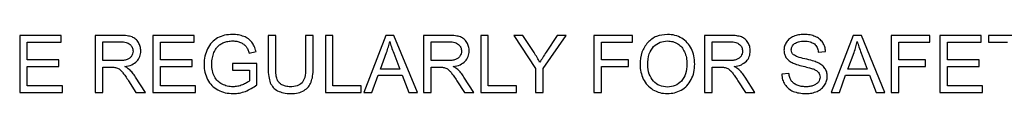
# Model space of a CAD drawing. Units: inches. Extents: x 0 to 8.5, y 0 to 11.
# Drawn here: x 3.7 to 5.3, y 4.7 to 4.8 of the extents above; entities that cross this region are included whole.
import ezdxf

# ---------------------------------------------------------------- set-up
doc = ezdxf.new("R2010")
doc.units = ezdxf.units.IN
doc.header["$LTSCALE"] = 0.75
doc.header["$MEASUREMENT"] = 0
doc.layers.add('Visible', color=7, linetype='Continuous', lineweight=25)

msp = doc.modelspace()

# ---------------------------------------------------------------- linework, layer by layer
at = {"layer": 'Visible', "extrusion": (-1.22465e-16, -1, 0)}
for p, q in [((3.7153, 4.7536), (3.7153, 4.6636)), ((3.7804, 4.7536), (3.7153, 4.7536)), ((3.7804, 4.743), (3.7804, 4.7536)), ((3.834, 4.7536), (3.834, 4.6636)), ((3.8739, 4.7536), (3.834, 4.7536)), ((3.846, 4.7437), (3.8744, 4.7437)), ((3.846, 4.7139), (3.846, 4.7437)), ((3.9249, 4.7536), (3.9249, 4.6636)), ((3.99, 4.7536), (3.9249, 4.7536)), ((3.99, 4.743), (3.99, 4.7536)), ((4.1065, 4.7536), (4.1065, 4.7016)), ((4.1184, 4.7536), (4.1065, 4.7536)), ((4.1184, 4.7017), (4.1184, 4.7536)), ((4.1773, 4.7536), (4.1654, 4.7536)), ((4.1654, 4.7536), (4.1654, 4.7017)), ((4.1773, 4.7016), (4.1773, 4.7536)), ((4.1966, 4.7536), (4.1966, 4.6636)), ((4.2085, 4.7536), (4.1966, 4.7536)), ((4.2085, 4.6742), (4.2085, 4.7536)), ((4.2917, 4.7536), (4.2572, 4.6636)), ((4.3045, 4.7536), (4.2917, 4.7536)), ((4.3414, 4.6636), (4.3045, 4.7536)), ((4.3511, 4.7536), (4.3511, 4.6636)), ((4.391, 4.7536), (4.3511, 4.7536)), ((4.363, 4.7437), (4.3915, 4.7437)), ((4.363, 4.7139), (4.363, 4.7437)), ((4.4412, 4.7536), (4.4412, 4.6636)), ((4.4531, 4.7536), (4.4412, 4.7536)), ((4.4531, 4.6742), (4.4531, 4.7536)), ((4.493, 4.7536), (4.5276, 4.7017)), ((4.5074, 4.7536), (4.493, 4.7536)), ((4.5252, 4.7265), (4.5074, 4.7536)), ((4.5396, 4.7017), (4.5755, 4.7536)), ((4.5616, 4.7536), (4.5442, 4.7272)), ((4.5755, 4.7536), (4.5616, 4.7536)), ((4.6194, 4.7536), (4.6194, 4.6636)), ((4.6801, 4.7536), (4.6194, 4.7536)), ((4.6801, 4.743), (4.6801, 4.7536)), ((4.7936, 4.7536), (4.7936, 4.6636)), ((4.8335, 4.7536), (4.7936, 4.7536)), ((4.8055, 4.7437), (4.834, 4.7437)), ((4.8055, 4.7139), (4.8055, 4.7437)), ((5.0277, 4.7536), (4.9931, 4.6636)), ((5.0405, 4.7536), (5.0277, 4.7536)), ((5.0773, 4.6636), (5.0405, 4.7536)), ((5.0875, 4.7536), (5.0875, 4.6636)), ((5.1482, 4.7536), (5.0875, 4.7536)), ((5.1482, 4.743), (5.1482, 4.7536)), ((5.1639, 4.7536), (5.1639, 4.6636)), ((5.229, 4.7536), (5.1639, 4.7536)), ((5.229, 4.743), (5.229, 4.7536)), ((5.2408, 4.7536), (5.2408, 4.743)), ((5.3121, 4.7536), (5.2408, 4.7536)), ((3.7272, 4.743), (3.7804, 4.743)), ((3.7272, 4.7154), (3.7272, 4.743)), ((3.9368, 4.743), (3.99, 4.743)), ((3.9368, 4.7154), (3.9368, 4.743)), ((4.0767, 4.7255), (4.0874, 4.7284)), ((4.6313, 4.743), (4.6801, 4.743)), ((4.6313, 4.7151), (4.6313, 4.743)), ((4.9726, 4.7274), (4.984, 4.7283)), ((5.0994, 4.743), (5.1482, 4.743)), ((5.0994, 4.7151), (5.0994, 4.743)), ((5.1758, 4.743), (5.229, 4.743)), ((5.1758, 4.7154), (5.1758, 4.743)), ((5.2408, 4.743), (5.2704, 4.743)), ((3.777, 4.7154), (3.7272, 4.7154)), ((3.777, 4.7049), (3.777, 4.7154)), ((3.8716, 4.7139), (3.846, 4.7139)), ((3.9866, 4.7154), (3.9368, 4.7154)), ((3.9866, 4.7049), (3.9866, 4.7154)), ((4.2831, 4.7006), (4.293, 4.727)), ((4.3042, 4.7255), (4.3136, 4.7006)), ((4.3886, 4.7139), (4.363, 4.7139)), ((4.6736, 4.7151), (4.6313, 4.7151)), ((4.6736, 4.7045), (4.6736, 4.7151)), ((4.8311, 4.7139), (4.8055, 4.7139)), ((5.0191, 4.7006), (5.029, 4.727)), ((5.0402, 4.7255), (5.0496, 4.7006)), ((5.1416, 4.7151), (5.0994, 4.7151)), ((5.1416, 4.7045), (5.1416, 4.7151)), ((5.2256, 4.7154), (5.1758, 4.7154)), ((5.2256, 4.7049), (5.2256, 4.7154)), ((3.7272, 4.7049), (3.777, 4.7049)), ((3.7272, 4.6742), (3.7272, 4.7049)), ((3.846, 4.7036), (3.8598, 4.7036)), ((3.846, 4.6636), (3.846, 4.7036)), ((3.9368, 4.7049), (3.9866, 4.7049)), ((3.9368, 4.6742), (3.9368, 4.7049)), ((4.0506, 4.7095), (4.0506, 4.6989)), ((4.0888, 4.7095), (4.0506, 4.7095)), ((4.0506, 4.6989), (4.0771, 4.6989)), ((4.0771, 4.6989), (4.0771, 4.6822)), ((4.0888, 4.6761), (4.0888, 4.7095)), ((4.3136, 4.7006), (4.2831, 4.7006)), ((4.363, 4.7036), (4.3768, 4.7036)), ((4.363, 4.6636), (4.363, 4.7036)), ((4.5276, 4.7017), (4.5276, 4.6636)), ((4.5396, 4.6636), (4.5396, 4.7017)), ((4.6313, 4.7045), (4.6736, 4.7045)), ((4.6313, 4.6636), (4.6313, 4.7045)), ((4.8055, 4.7036), (4.8193, 4.7036)), ((4.8055, 4.6636), (4.8055, 4.7036)), ((5.0496, 4.7006), (5.0191, 4.7006)), ((5.0994, 4.7045), (5.1416, 4.7045)), ((5.0994, 4.6636), (5.0994, 4.7045)), ((5.1758, 4.7049), (5.2256, 4.7049)), ((5.1758, 4.6742), (5.1758, 4.7049)), ((3.8865, 4.6823), (3.8984, 4.6636)), ((3.9134, 4.6636), (3.8977, 4.6881)), ((4.2698, 4.6636), (4.2797, 4.6909)), ((4.2797, 4.6909), (4.3173, 4.6909)), ((4.3173, 4.6909), (4.3278, 4.6636)), ((4.4035, 4.6823), (4.4154, 4.6636)), ((4.4304, 4.6636), (4.4147, 4.6881)), ((4.846, 4.6823), (4.8579, 4.6636)), ((4.8729, 4.6636), (4.8573, 4.6881)), ((4.9263, 4.6935), (4.9151, 4.6925)), ((5.0058, 4.6636), (5.0156, 4.6909)), ((5.0156, 4.6909), (5.0533, 4.6909)), ((5.0533, 4.6909), (5.0638, 4.6636)), ((3.7825, 4.6742), (3.7272, 4.6742)), ((3.7825, 4.6636), (3.7825, 4.6742)), ((3.9921, 4.6742), (3.9368, 4.6742)), ((3.9921, 4.6636), (3.9921, 4.6742)), ((4.2529, 4.6742), (4.2085, 4.6742)), ((4.2529, 4.6636), (4.2529, 4.6742)), ((4.4974, 4.6742), (4.4531, 4.6742)), ((4.4974, 4.6636), (4.4974, 4.6742)), ((5.2311, 4.6742), (5.1758, 4.6742)), ((5.2311, 4.6636), (5.2311, 4.6742)), ((3.7153, 4.6636), (3.7825, 4.6636)), ((3.834, 4.6636), (3.846, 4.6636)), ((3.8984, 4.6636), (3.9134, 4.6636)), ((3.9249, 4.6636), (3.9921, 4.6636)), ((4.1966, 4.6636), (4.2529, 4.6636)), ((4.2572, 4.6636), (4.2698, 4.6636)), ((4.3278, 4.6636), (4.3414, 4.6636)), ((4.3511, 4.6636), (4.363, 4.6636)), ((4.4154, 4.6636), (4.4304, 4.6636)), ((4.4412, 4.6636), (4.4974, 4.6636)), ((4.5276, 4.6636), (4.5396, 4.6636)), ((4.6194, 4.6636), (4.6313, 4.6636)), ((4.7936, 4.6636), (4.8055, 4.6636)), ((4.8579, 4.6636), (4.8729, 4.6636)), ((4.9931, 4.6636), (5.0058, 4.6636)), ((5.0638, 4.6636), (5.0773, 4.6636)), ((5.0875, 4.6636), (5.0994, 4.6636)), ((5.1639, 4.6636), (5.2311, 4.6636))]:
    msp.add_line(p, q, dxfattribs=at)
at = {"layer": 'Visible'}
for points, knots in [([(3.8922, 4.7512), (3.8897, 4.7519), (3.8837, 4.7535), (3.8775, 4.7536), (3.8739, 4.7536)], [-0.07841723, -0.07841723, -0.07841723, -0.07841723, -0.04490468, 0, 0, 0, 0]), ([(3.8744, 4.7437), (3.8774, 4.7436), (3.8827, 4.7435), (3.8871, 4.7407), (3.8891, 4.7396)], [-0.06541248, -0.06541248, -0.06541248, -0.06541248, -0.02847793, 0, 0, 0, 0]), ([(3.9022, 4.7426), (3.9009, 4.7445), (3.8983, 4.7482), (3.8942, 4.7502), (3.8922, 4.7512)], [-0.05655135, -0.05655135, -0.05655135, -0.05655135, -0.0277511, 0, 0, 0, 0]), ([(4.0268, 4.7496), (4.0236, 4.7475), (4.0169, 4.7432), (4.013, 4.7362), (4.011, 4.7327)], [-0.09929177, -0.09929177, -0.09929177, -0.09929177, -0.05068266, 0, 0, 0, 0]), ([(4.0506, 4.7551), (4.0463, 4.755), (4.038, 4.7546), (4.0305, 4.7512), (4.0268, 4.7496)], [-0.1040643, -0.1040643, -0.1040643, -0.1040643, -0.0501441, 0, 0, 0, 0]), ([(4.0365, 4.7425), (4.0387, 4.7432), (4.0432, 4.7447), (4.0481, 4.7449), (4.0506, 4.745)], [-0.06099112, -0.06099112, -0.06099112, -0.06099112, -0.03233381, 0, 0, 0, 0]), ([(4.0682, 4.752), (4.0655, 4.7529), (4.0597, 4.7548), (4.0537, 4.755), (4.0506, 4.7551)], [-0.07625759, -0.07625759, -0.07625759, -0.07625759, -0.03948349, 0, 0, 0, 0]), ([(4.0506, 4.745), (4.0528, 4.7449), (4.0571, 4.7447), (4.0611, 4.7433), (4.063, 4.7426)], [-0.05371535, -0.05371535, -0.05371535, -0.05371535, -0.0260537, 0, 0, 0, 0]), ([(4.0806, 4.7432), (4.0789, 4.745), (4.0754, 4.7487), (4.0707, 4.7509), (4.0682, 4.752)], [-0.06484696, -0.06484696, -0.06484696, -0.06484696, -0.03382225, 0, 0, 0, 0]), ([(4.293, 4.727), (4.294, 4.7298), (4.2959, 4.7354), (4.2972, 4.7413), (4.2979, 4.7442)], [-0.07566771, -0.07566771, -0.07566771, -0.07566771, -0.03755341, 0, 0, 0, 0]), ([(4.2979, 4.7442), (4.2987, 4.7414), (4.3006, 4.7351), (4.303, 4.7289), (4.3042, 4.7255)], [-0.08351891, -0.08351891, -0.08351891, -0.08351891, -0.04657307, 0, 0, 0, 0]), ([(4.4093, 4.7512), (4.4067, 4.7519), (4.4008, 4.7535), (4.3945, 4.7536), (4.391, 4.7536)], [-0.07841723, -0.07841723, -0.07841723, -0.07841723, -0.04490468, 0, 0, 0, 0]), ([(4.3915, 4.7437), (4.3945, 4.7436), (4.3997, 4.7435), (4.4042, 4.7407), (4.4061, 4.7396)], [-0.06541246, -0.06541246, -0.06541246, -0.06541246, -0.02847814, 0, 0, 0, 0]), ([(4.4193, 4.7426), (4.418, 4.7445), (4.4153, 4.7482), (4.4113, 4.7502), (4.4093, 4.7512)], [-0.0565513, -0.0565513, -0.0565513, -0.0565513, -0.02775089, 0, 0, 0, 0]), ([(4.7351, 4.7552), (4.7291, 4.7547), (4.7174, 4.7538), (4.7084, 4.7462), (4.704, 4.7425)], [-0.1452615, -0.1452615, -0.1452615, -0.1452615, -0.0708822, 0, 0, 0, 0]), ([(4.7134, 4.7363), (4.7166, 4.7388), (4.723, 4.7439), (4.7311, 4.7446), (4.7351, 4.745)], [-0.1011658, -0.1011658, -0.1011658, -0.1011658, -0.0506433, 0, 0, 0, 0]), ([(4.7576, 4.7493), (4.7541, 4.751), (4.747, 4.7545), (4.7391, 4.755), (4.7351, 4.7552)], [-0.09932849, -0.09932849, -0.09932849, -0.09932849, -0.05055384, 0, 0, 0, 0]), ([(4.7351, 4.745), (4.738, 4.7448), (4.7437, 4.7444), (4.7487, 4.7418), (4.7512, 4.7404)], [-0.07132747, -0.07132747, -0.07132747, -0.07132747, -0.03517824, 0, 0, 0, 0]), ([(4.7728, 4.7326), (4.7709, 4.736), (4.767, 4.7427), (4.7607, 4.7471), (4.7576, 4.7493)], [-0.09650433, -0.09650433, -0.09650433, -0.09650433, -0.04800117, 0, 0, 0, 0]), ([(4.8518, 4.7512), (4.8492, 4.7519), (4.8433, 4.7535), (4.8371, 4.7536), (4.8335, 4.7536)], [-0.07841723, -0.07841723, -0.07841723, -0.07841723, -0.04490468, 0, 0, 0, 0]), ([(4.834, 4.7437), (4.837, 4.7436), (4.8422, 4.7435), (4.8467, 4.7407), (4.8486, 4.7396)], [-0.06541246, -0.06541246, -0.06541246, -0.06541246, -0.02847814, 0, 0, 0, 0]), ([(4.8618, 4.7426), (4.8605, 4.7445), (4.8578, 4.7482), (4.8538, 4.7502), (4.8518, 4.7512)], [-0.0565514, -0.0565514, -0.0565514, -0.0565514, -0.0277513, 0, 0, 0, 0]), ([(4.9337, 4.7521), (4.9314, 4.751), (4.9269, 4.7488), (4.9239, 4.745), (4.9224, 4.7431)], [-0.06184832, -0.06184832, -0.06184832, -0.06184832, -0.02987055, 0, 0, 0, 0]), ([(4.9502, 4.7551), (4.9473, 4.755), (4.9416, 4.7548), (4.9363, 4.753), (4.9337, 4.7521)], [-0.07145532, -0.07145532, -0.07145532, -0.07145532, -0.03460207, 0, 0, 0, 0]), ([(4.9349, 4.7407), (4.937, 4.7418), (4.9419, 4.7445), (4.9475, 4.7446), (4.9507, 4.7446)], [-0.06965559, -0.06965559, -0.06965559, -0.06965559, -0.03975748, 0, 0, 0, 0]), ([(4.9679, 4.7519), (4.9651, 4.7529), (4.9594, 4.7548), (4.9534, 4.755), (4.9502, 4.7551)], [-0.0763352, -0.0763352, -0.0763352, -0.0763352, -0.04000641, 0, 0, 0, 0]), ([(4.9507, 4.7446), (4.9538, 4.7446), (4.9594, 4.7444), (4.9642, 4.7416), (4.9664, 4.7403)], [-0.06992684, -0.06992684, -0.06992684, -0.06992684, -0.03109055, 0, 0, 0, 0]), ([(4.9796, 4.7424), (4.9781, 4.7444), (4.9749, 4.7485), (4.9702, 4.7508), (4.9679, 4.7519)], [-0.0646787, -0.0646787, -0.0646787, -0.0646787, -0.03321734, 0, 0, 0, 0]), ([(5.029, 4.727), (5.03, 4.7298), (5.0319, 4.7354), (5.0332, 4.7413), (5.0338, 4.7442)], [-0.07566812, -0.07566812, -0.07566812, -0.07566812, -0.03755353, 0, 0, 0, 0]), ([(5.0338, 4.7442), (5.0347, 4.7414), (5.0366, 4.7351), (5.0389, 4.7289), (5.0402, 4.7255)], [-0.0835183, -0.0835183, -0.0835183, -0.0835183, -0.04657274, 0, 0, 0, 0]), ([(3.8891, 4.7396), (3.8904, 4.7381), (3.8932, 4.7351), (3.8935, 4.7311), (3.8937, 4.7291)], [-0.04979194, -0.04979194, -0.04979194, -0.04979194, -0.0251085, 0, 0, 0, 0]), ([(3.8937, 4.7291), (3.8936, 4.7276), (3.8934, 4.7248), (3.892, 4.7222), (3.8913, 4.721)], [-0.03603106, -0.03603106, -0.03603106, -0.03603106, -0.01808123, 0, 0, 0, 0]), ([(3.8998, 4.7129), (3.9016, 4.7153), (3.9053, 4.72), (3.9058, 4.726), (3.906, 4.7291)], [-0.07464736, -0.07464736, -0.07464736, -0.07464736, -0.03793128, 0, 0, 0, 0]), ([(3.906, 4.7291), (3.9058, 4.7315), (3.9055, 4.7363), (3.9033, 4.7405), (3.9022, 4.7426)], [-0.06016825, -0.06016825, -0.06016825, -0.06016825, -0.02982591, 0, 0, 0, 0]), ([(4.011, 4.7327), (4.0094, 4.7288), (4.0062, 4.721), (4.0057, 4.7125), (4.0055, 4.7082)], [-0.1070925, -0.1070925, -0.1070925, -0.1070925, -0.0540785, 0, 0, 0, 0]), ([(4.0212, 4.727), (4.022, 4.7286), (4.0235, 4.7318), (4.0258, 4.7346), (4.0269, 4.7359)], [-0.04486128, -0.04486128, -0.04486128, -0.04486128, -0.0226437, 0, 0, 0, 0]), ([(4.0269, 4.7359), (4.0283, 4.7372), (4.0311, 4.74), (4.0347, 4.7416), (4.0365, 4.7425)], [-0.04950238, -0.04950238, -0.04950238, -0.04950238, -0.02582676, 0, 0, 0, 0]), ([(4.063, 4.7426), (4.0648, 4.7418), (4.068, 4.7402), (4.0705, 4.7376), (4.0716, 4.7363)], [-0.0454791, -0.0454791, -0.0454791, -0.0454791, -0.02152677, 0, 0, 0, 0]), ([(4.0716, 4.7363), (4.0726, 4.7348), (4.0748, 4.7314), (4.076, 4.7276), (4.0767, 4.7255)], [-0.05066531, -0.05066531, -0.05066531, -0.05066531, -0.02771097, 0, 0, 0, 0]), ([(4.0874, 4.7284), (4.0866, 4.7313), (4.0851, 4.7365), (4.082, 4.7411), (4.0806, 4.7432)], [-0.06909809, -0.06909809, -0.06909809, -0.06909809, -0.03221416, 0, 0, 0, 0]), ([(4.4061, 4.7396), (4.4075, 4.7381), (4.4102, 4.7351), (4.4106, 4.7311), (4.4108, 4.7291)], [-0.04979204, -0.04979204, -0.04979204, -0.04979204, -0.02510845, 0, 0, 0, 0]), ([(4.4108, 4.7291), (4.4107, 4.7276), (4.4105, 4.7248), (4.4091, 4.7222), (4.4084, 4.721)], [-0.03603102, -0.03603102, -0.03603102, -0.03603102, -0.01808123, 0, 0, 0, 0]), ([(4.4168, 4.7129), (4.4186, 4.7153), (4.4223, 4.72), (4.4228, 4.726), (4.423, 4.7291)], [-0.07464736, -0.07464736, -0.07464736, -0.07464736, -0.03793128, 0, 0, 0, 0]), ([(4.423, 4.7291), (4.4229, 4.7315), (4.4226, 4.7363), (4.4204, 4.7405), (4.4193, 4.7426)], [-0.06016838, -0.06016838, -0.06016838, -0.06016838, -0.0298261, 0, 0, 0, 0]), ([(4.704, 4.7425), (4.7005, 4.7377), (4.693, 4.7272), (4.6923, 4.7143), (4.692, 4.7074)], [-0.1600214, -0.1600214, -0.1600214, -0.1600214, -0.0855155, 0, 0, 0, 0]), ([(4.7043, 4.7073), (4.7044, 4.7133), (4.7046, 4.7239), (4.7107, 4.7325), (4.7134, 4.7363)], [-0.1313259, -0.1313259, -0.1313259, -0.1313259, -0.0569856, 0, 0, 0, 0]), ([(4.7512, 4.7404), (4.7535, 4.7388), (4.758, 4.7353), (4.7607, 4.7303), (4.7621, 4.7277)], [-0.0715723, -0.0715723, -0.0715723, -0.0715723, -0.03637781, 0, 0, 0, 0]), ([(4.7781, 4.7085), (4.7779, 4.7128), (4.7775, 4.7212), (4.7743, 4.7289), (4.7728, 4.7326)], [-0.1053559, -0.1053559, -0.1053559, -0.1053559, -0.0509169, 0, 0, 0, 0]), ([(4.8486, 4.7396), (4.85, 4.7381), (4.8527, 4.7351), (4.8531, 4.7311), (4.8533, 4.7291)], [-0.04979204, -0.04979204, -0.04979204, -0.04979204, -0.02510845, 0, 0, 0, 0]), ([(4.8533, 4.7291), (4.8532, 4.7276), (4.853, 4.7248), (4.8516, 4.7222), (4.8509, 4.721)], [-0.03603102, -0.03603102, -0.03603102, -0.03603102, -0.01808123, 0, 0, 0, 0]), ([(4.8593, 4.7129), (4.8612, 4.7153), (4.8648, 4.72), (4.8653, 4.726), (4.8655, 4.7291)], [-0.07464736, -0.07464736, -0.07464736, -0.07464736, -0.03793128, 0, 0, 0, 0]), ([(4.8655, 4.7291), (4.8654, 4.7315), (4.8651, 4.7363), (4.8629, 4.7405), (4.8618, 4.7426)], [-0.06016825, -0.06016825, -0.06016825, -0.06016825, -0.02982591, 0, 0, 0, 0]), ([(4.9224, 4.7431), (4.9213, 4.7411), (4.919, 4.7371), (4.9187, 4.7326), (4.9185, 4.7303)], [-0.05697785, -0.05697785, -0.05697785, -0.05697785, -0.02820445, 0, 0, 0, 0]), ([(4.9185, 4.7303), (4.9187, 4.7283), (4.9189, 4.7244), (4.9208, 4.7209), (4.9217, 4.7191)], [-0.04979544, -0.04979544, -0.04979544, -0.04979544, -0.02459036, 0, 0, 0, 0]), ([(4.93, 4.7311), (4.9302, 4.733), (4.9307, 4.7367), (4.9335, 4.7393), (4.9349, 4.7407)], [-0.04679002, -0.04679002, -0.04679002, -0.04679002, -0.02424669, 0, 0, 0, 0]), ([(4.9335, 4.7232), (4.9325, 4.7243), (4.9304, 4.7266), (4.9301, 4.7296), (4.93, 4.7311)], [-0.03780091, -0.03780091, -0.03780091, -0.03780091, -0.01907513, 0, 0, 0, 0]), ([(4.9664, 4.7403), (4.968, 4.7386), (4.9714, 4.7349), (4.9722, 4.73), (4.9726, 4.7274)], [-0.06184022, -0.06184022, -0.06184022, -0.06184022, -0.03283769, 0, 0, 0, 0]), ([(4.984, 4.7283), (4.9838, 4.7308), (4.9833, 4.7358), (4.9808, 4.7403), (4.9796, 4.7424)], [-0.06348739, -0.06348739, -0.06348739, -0.06348739, -0.03127212, 0, 0, 0, 0]), ([(3.8843, 4.7156), (3.8825, 4.7151), (3.8783, 4.714), (3.874, 4.7139), (3.8716, 4.7139)], [-0.05471879, -0.05471879, -0.05471879, -0.05471879, -0.03084903, 0, 0, 0, 0]), ([(3.8806, 4.7046), (3.8845, 4.7052), (3.8916, 4.7064), (3.8973, 4.7109), (3.8998, 4.7129)], [-0.08973076, -0.08973076, -0.08973076, -0.08973076, -0.04040322, 0, 0, 0, 0]), ([(3.8913, 4.721), (3.8904, 4.7198), (3.8885, 4.7174), (3.8858, 4.7162), (3.8843, 4.7156)], [-0.03794705, -0.03794705, -0.03794705, -0.03794705, -0.01950751, 0, 0, 0, 0]), ([(4.0178, 4.7089), (4.0179, 4.7121), (4.0182, 4.7183), (4.0202, 4.7242), (4.0212, 4.727)], [-0.07841673, -0.07841673, -0.07841673, -0.07841673, -0.03842259, 0, 0, 0, 0]), ([(4.4014, 4.7156), (4.3995, 4.7151), (4.3954, 4.714), (4.391, 4.7139), (4.3886, 4.7139)], [-0.05471855, -0.05471855, -0.05471855, -0.05471855, -0.03084879, 0, 0, 0, 0]), ([(4.3977, 4.7046), (4.4016, 4.7052), (4.4087, 4.7064), (4.4143, 4.7109), (4.4168, 4.7129)], [-0.08973096, -0.08973096, -0.08973096, -0.08973096, -0.04040342, 0, 0, 0, 0]), ([(4.4084, 4.721), (4.4075, 4.7198), (4.4056, 4.7174), (4.4028, 4.7162), (4.4014, 4.7156)], [-0.03794721, -0.03794721, -0.03794721, -0.03794721, -0.01950751, 0, 0, 0, 0]), ([(4.5343, 4.7113), (4.5329, 4.7138), (4.53, 4.719), (4.5268, 4.724), (4.5252, 4.7265)], [-0.07520122, -0.07520122, -0.07520122, -0.07520122, -0.03796869, 0, 0, 0, 0]), ([(4.5442, 4.7272), (4.5424, 4.7244), (4.539, 4.7191), (4.5358, 4.7138), (4.5343, 4.7113)], [-0.07912791, -0.07912791, -0.07912791, -0.07912791, -0.03700502, 0, 0, 0, 0]), ([(4.7621, 4.7277), (4.7632, 4.7248), (4.7654, 4.7186), (4.7657, 4.712), (4.7658, 4.7086)], [-0.0831964, -0.0831964, -0.0831964, -0.0831964, -0.04374116, 0, 0, 0, 0]), ([(4.8439, 4.7156), (4.8421, 4.7151), (4.8379, 4.714), (4.8335, 4.7139), (4.8311, 4.7139)], [-0.05471855, -0.05471855, -0.05471855, -0.05471855, -0.03084879, 0, 0, 0, 0]), ([(4.8402, 4.7046), (4.8441, 4.7052), (4.8512, 4.7064), (4.8568, 4.7109), (4.8593, 4.7129)], [-0.08973096, -0.08973096, -0.08973096, -0.08973096, -0.04040342, 0, 0, 0, 0]), ([(4.8509, 4.721), (4.85, 4.7198), (4.8481, 4.7174), (4.8453, 4.7162), (4.8439, 4.7156)], [-0.03794721, -0.03794721, -0.03794721, -0.03794721, -0.01950751, 0, 0, 0, 0]), ([(4.9217, 4.7191), (4.9229, 4.7175), (4.9256, 4.7141), (4.9293, 4.7119), (4.9313, 4.7108)], [-0.05444493, -0.05444493, -0.05444493, -0.05444493, -0.02869761, 0, 0, 0, 0]), ([(4.9515, 4.7167), (4.9475, 4.7176), (4.9411, 4.7189), (4.9355, 4.722), (4.9335, 4.7232)], [-0.08110841, -0.08110841, -0.08110841, -0.08110841, -0.02950799, 0, 0, 0, 0]), ([(4.9714, 4.711), (4.9688, 4.7119), (4.9623, 4.7143), (4.9556, 4.7158), (4.9515, 4.7167)], [-0.08784531, -0.08784531, -0.08784531, -0.08784531, -0.053428, 0, 0, 0, 0]), ([(3.8598, 4.7036), (3.8611, 4.7036), (3.8633, 4.7036), (3.8655, 4.7033), (3.8664, 4.7031)], [-0.02815627, -0.02815627, -0.02815627, -0.02815627, -0.01138737, 0, 0, 0, 0]), ([(3.8664, 4.7031), (3.8673, 4.7029), (3.8692, 4.7023), (3.8709, 4.7013), (3.8718, 4.7008)], [-0.02522238, -0.02522238, -0.02522238, -0.02522238, -0.01296625, 0, 0, 0, 0]), ([(3.8718, 4.7008), (3.8728, 4.7), (3.8751, 4.6982), (3.8769, 4.696), (3.8779, 4.6947)], [-0.03622264, -0.03622264, -0.03622264, -0.03622264, -0.02055804, 0, 0, 0, 0]), ([(3.8878, 4.7001), (3.8868, 4.7009), (3.8846, 4.7026), (3.8821, 4.7039), (3.8806, 4.7046)], [-0.03592413, -0.03592413, -0.03592413, -0.03592413, -0.02003107, 0, 0, 0, 0]), ([(3.8977, 4.6881), (3.8962, 4.6904), (3.8932, 4.6947), (3.8896, 4.6983), (3.8878, 4.7001)], [-0.06584977, -0.06584977, -0.06584977, -0.06584977, -0.0313464, 0, 0, 0, 0]), ([(4.0055, 4.7082), (4.0057, 4.7039), (4.0061, 4.6956), (4.0094, 4.6879), (4.011, 4.6842)], [-0.1050326, -0.1050326, -0.1050326, -0.1050326, -0.0512413, 0, 0, 0, 0]), ([(4.0219, 4.6888), (4.0207, 4.6918), (4.0181, 4.6982), (4.0179, 4.7052), (4.0178, 4.7089)], [-0.08763738, -0.08763738, -0.08763738, -0.08763738, -0.04698546, 0, 0, 0, 0]), ([(4.1065, 4.7016), (4.1066, 4.6973), (4.1067, 4.6896), (4.1089, 4.6823), (4.1099, 4.6791)], [-0.09704833, -0.09704833, -0.09704833, -0.09704833, -0.04277149, 0, 0, 0, 0]), ([(4.1206, 4.6844), (4.12, 4.6867), (4.1184, 4.6924), (4.1184, 4.6983), (4.1184, 4.7017)], [-0.07400739, -0.07400739, -0.07400739, -0.07400739, -0.04317107, 0, 0, 0, 0]), ([(4.1654, 4.7017), (4.1654, 4.6968), (4.1654, 4.6886), (4.1614, 4.6816), (4.1598, 4.6788)], [-0.1012771, -0.1012771, -0.1012771, -0.1012771, -0.0408872, 0, 0, 0, 0]), ([(4.1742, 4.6801), (4.1751, 4.6832), (4.1771, 4.6902), (4.1772, 4.6975), (4.1773, 4.7016)], [-0.09250274, -0.09250274, -0.09250274, -0.09250274, -0.05162565, 0, 0, 0, 0]), ([(4.3768, 4.7036), (4.3781, 4.7036), (4.3803, 4.7036), (4.3825, 4.7033), (4.3834, 4.7031)], [-0.02815628, -0.02815628, -0.02815628, -0.02815628, -0.0113869, 0, 0, 0, 0]), ([(4.3834, 4.7031), (4.3844, 4.7029), (4.3863, 4.7023), (4.388, 4.7013), (4.3889, 4.7008)], [-0.02522217, -0.02522217, -0.02522217, -0.02522217, -0.01296604, 0, 0, 0, 0]), ([(4.3889, 4.7008), (4.3898, 4.7), (4.3921, 4.6982), (4.3939, 4.696), (4.3949, 4.6947)], [-0.0362228, -0.0362228, -0.0362228, -0.0362228, -0.0205582, 0, 0, 0, 0]), ([(4.4049, 4.7001), (4.4039, 4.7009), (4.4016, 4.7026), (4.3991, 4.7039), (4.3977, 4.7046)], [-0.03592438, -0.03592438, -0.03592438, -0.03592438, -0.0200317, 0, 0, 0, 0]), ([(4.4147, 4.6881), (4.4132, 4.6904), (4.4103, 4.6947), (4.4066, 4.6983), (4.4049, 4.7001)], [-0.06584988, -0.06584988, -0.06584988, -0.06584988, -0.03134624, 0, 0, 0, 0]), ([(4.692, 4.7074), (4.6922, 4.7035), (4.6926, 4.6958), (4.6956, 4.6886), (4.6971, 4.685)], [-0.09823597, -0.09823597, -0.09823597, -0.09823597, -0.04907257, 0, 0, 0, 0]), ([(4.713, 4.6816), (4.7105, 4.6852), (4.705, 4.6928), (4.7045, 4.7022), (4.7043, 4.7073)], [-0.1167987, -0.1167987, -0.1167987, -0.1167987, -0.062254, 0, 0, 0, 0]), ([(4.7658, 4.7086), (4.7656, 4.7032), (4.7651, 4.6935), (4.7596, 4.6854), (4.7571, 4.6817)], [-0.1215239, -0.1215239, -0.1215239, -0.1215239, -0.0557109, 0, 0, 0, 0]), ([(4.7725, 4.684), (4.7741, 4.6878), (4.7775, 4.6956), (4.7779, 4.7041), (4.7781, 4.7085)], [-0.1070647, -0.1070647, -0.1070647, -0.1070647, -0.0552124, 0, 0, 0, 0]), ([(4.8193, 4.7036), (4.8206, 4.7036), (4.8229, 4.7036), (4.8251, 4.7033), (4.8259, 4.7031)], [-0.02815627, -0.02815627, -0.02815627, -0.02815627, -0.01138737, 0, 0, 0, 0]), ([(4.8259, 4.7031), (4.8269, 4.7029), (4.8288, 4.7023), (4.8305, 4.7013), (4.8314, 4.7008)], [-0.02522217, -0.02522217, -0.02522217, -0.02522217, -0.01296604, 0, 0, 0, 0]), ([(4.8314, 4.7008), (4.8324, 4.7), (4.8346, 4.6982), (4.8364, 4.696), (4.8374, 4.6947)], [-0.0362228, -0.0362228, -0.0362228, -0.0362228, -0.0205582, 0, 0, 0, 0]), ([(4.8474, 4.7001), (4.8464, 4.7009), (4.8442, 4.7026), (4.8416, 4.7039), (4.8402, 4.7046)], [-0.03592438, -0.03592438, -0.03592438, -0.03592438, -0.0200317, 0, 0, 0, 0]), ([(4.8573, 4.6881), (4.8557, 4.6904), (4.8528, 4.6947), (4.8491, 4.6983), (4.8474, 4.7001)], [-0.06584988, -0.06584988, -0.06584988, -0.06584988, -0.03134624, 0, 0, 0, 0]), ([(4.9313, 4.7108), (4.9336, 4.7098), (4.9392, 4.7074), (4.9451, 4.706), (4.9487, 4.7051)], [-0.07741419, -0.07741419, -0.07741419, -0.07741419, -0.04628599, 0, 0, 0, 0]), ([(4.9487, 4.7051), (4.9521, 4.7043), (4.9575, 4.7031), (4.9628, 4.7014), (4.9647, 4.7008)], [-0.07035322, -0.07035322, -0.07035322, -0.07035322, -0.02578108, 0, 0, 0, 0]), ([(4.9647, 4.7008), (4.9664, 4.7001), (4.9694, 4.6988), (4.9718, 4.6965), (4.9728, 4.6954)], [-0.04138623, -0.04138623, -0.04138623, -0.04138623, -0.01847504, 0, 0, 0, 0]), ([(4.983, 4.7018), (4.9815, 4.7036), (4.9783, 4.7075), (4.9738, 4.7098), (4.9714, 4.711)], [-0.06322054, -0.06322054, -0.06322054, -0.06322054, -0.03373475, 0, 0, 0, 0]), ([(4.9867, 4.689), (4.9866, 4.6914), (4.9863, 4.6959), (4.9841, 4.6999), (4.983, 4.7018)], [-0.0571119, -0.0571119, -0.0571119, -0.0571119, -0.02796084, 0, 0, 0, 0]), ([(3.8779, 4.6947), (3.8792, 4.693), (3.8822, 4.689), (3.8849, 4.6847), (3.8865, 4.6823)], [-0.06388921, -0.06388921, -0.06388921, -0.06388921, -0.03636479, 0, 0, 0, 0]), ([(4.011, 4.6842), (4.0131, 4.6808), (4.0173, 4.674), (4.024, 4.6699), (4.0274, 4.6678)], [-0.09935474, -0.09935474, -0.09935474, -0.09935474, -0.04984452, 0, 0, 0, 0]), ([(4.034, 4.6768), (4.0315, 4.6782), (4.0265, 4.6813), (4.0235, 4.6863), (4.0219, 4.6888)], [-0.07310509, -0.07310509, -0.07310509, -0.07310509, -0.03683975, 0, 0, 0, 0]), ([(4.0771, 4.6822), (4.0756, 4.681), (4.0721, 4.6784), (4.0681, 4.6767), (4.0659, 4.6758)], [-0.05459861, -0.05459861, -0.05459861, -0.05459861, -0.03035596, 0, 0, 0, 0]), ([(4.1281, 4.6758), (4.1264, 4.6769), (4.1232, 4.6791), (4.1215, 4.6826), (4.1206, 4.6844)], [-0.0489144, -0.0489144, -0.0489144, -0.0489144, -0.02430773, 0, 0, 0, 0]), ([(4.3949, 4.6947), (4.3962, 4.693), (4.3992, 4.689), (4.402, 4.6847), (4.4035, 4.6823)], [-0.06388923, -0.06388923, -0.06388923, -0.06388923, -0.03636453, 0, 0, 0, 0]), ([(4.6971, 4.685), (4.6991, 4.6816), (4.7029, 4.6749), (4.7092, 4.6705), (4.7123, 4.6682)], [-0.09669542, -0.09669542, -0.09669542, -0.09669542, -0.04827525, 0, 0, 0, 0]), ([(4.735, 4.6723), (4.7308, 4.6726), (4.7224, 4.6734), (4.7161, 4.6789), (4.713, 4.6816)], [-0.103363, -0.103363, -0.103363, -0.103363, -0.0512468, 0, 0, 0, 0]), ([(4.7571, 4.6817), (4.754, 4.679), (4.7476, 4.6734), (4.7392, 4.6726), (4.735, 4.6723)], [-0.1043065, -0.1043065, -0.1043065, -0.1043065, -0.0528369, 0, 0, 0, 0]), ([(4.7569, 4.6676), (4.7601, 4.6697), (4.7666, 4.674), (4.7705, 4.6806), (4.7725, 4.684)], [-0.09698396, -0.09698396, -0.09698396, -0.09698396, -0.04912927, 0, 0, 0, 0]), ([(4.8374, 4.6947), (4.8387, 4.693), (4.8417, 4.689), (4.8445, 4.6847), (4.846, 4.6823)], [-0.06388923, -0.06388923, -0.06388923, -0.06388923, -0.03636453, 0, 0, 0, 0]), ([(4.9151, 4.6925), (4.9153, 4.6896), (4.9158, 4.6839), (4.9186, 4.6788), (4.92, 4.6764)], [-0.07232415, -0.07232415, -0.07232415, -0.07232415, -0.0356483, 0, 0, 0, 0]), ([(4.93, 4.6824), (4.9291, 4.684), (4.9272, 4.6875), (4.9266, 4.6914), (4.9263, 4.6935)], [-0.04982531, -0.04982531, -0.04982531, -0.04982531, -0.02662157, 0, 0, 0, 0]), ([(4.9391, 4.6754), (4.9372, 4.6763), (4.9337, 4.678), (4.9312, 4.681), (4.93, 4.6824)], [-0.04894662, -0.04894662, -0.04894662, -0.04894662, -0.02286352, 0, 0, 0, 0]), ([(4.9753, 4.688), (4.9751, 4.6867), (4.9749, 4.6839), (4.9734, 4.6815), (4.9727, 4.6803)], [-0.03479856, -0.03479856, -0.03479856, -0.03479856, -0.01759555, 0, 0, 0, 0]), ([(4.9728, 4.6954), (4.9735, 4.6943), (4.975, 4.6921), (4.9752, 4.6894), (4.9753, 4.688)], [-0.03347744, -0.03347744, -0.03347744, -0.03347744, -0.01699532, 0, 0, 0, 0]), ([(4.9826, 4.6755), (4.9838, 4.6776), (4.9862, 4.6818), (4.9866, 4.6867), (4.9867, 4.689)], [-0.06054193, -0.06054193, -0.06054193, -0.06054193, -0.0298493, 0, 0, 0, 0]), ([(4.0274, 4.6678), (4.0312, 4.6661), (4.0388, 4.6627), (4.0472, 4.6623), (4.0515, 4.6621)], [-0.1055901, -0.1055901, -0.1055901, -0.1055901, -0.0539061, 0, 0, 0, 0]), ([(4.0508, 4.6728), (4.0479, 4.673), (4.0421, 4.6733), (4.0367, 4.6756), (4.034, 4.6768)], [-0.07362775, -0.07362775, -0.07362775, -0.07362775, -0.03674788, 0, 0, 0, 0]), ([(4.0659, 4.6758), (4.0635, 4.6749), (4.0586, 4.6732), (4.0534, 4.6729), (4.0508, 4.6728)], [-0.06547073, -0.06547073, -0.06547073, -0.06547073, -0.03250935, 0, 0, 0, 0]), ([(4.0706, 4.6656), (4.0738, 4.667), (4.0802, 4.6698), (4.0859, 4.674), (4.0888, 4.6761)], [-0.08895327, -0.08895327, -0.08895327, -0.08895327, -0.04581216, 0, 0, 0, 0]), ([(4.1099, 4.6791), (4.1113, 4.6765), (4.114, 4.6712), (4.1189, 4.668), (4.1214, 4.6664)], [-0.07332894, -0.07332894, -0.07332894, -0.07332894, -0.03688935, 0, 0, 0, 0]), ([(4.1214, 4.6664), (4.1244, 4.6652), (4.131, 4.6624), (4.1382, 4.6622), (4.1421, 4.6621)], [-0.09018904, -0.09018904, -0.09018904, -0.09018904, -0.0488832, 0, 0, 0, 0]), ([(4.1411, 4.6728), (4.1387, 4.6729), (4.1341, 4.6731), (4.13, 4.675), (4.1281, 4.6758)], [-0.05689897, -0.05689897, -0.05689897, -0.05689897, -0.02674548, 0, 0, 0, 0]), ([(4.1598, 4.6788), (4.1574, 4.677), (4.1518, 4.6731), (4.145, 4.6729), (4.1411, 4.6728)], [-0.08490068, -0.08490068, -0.08490068, -0.08490068, -0.04804026, 0, 0, 0, 0]), ([(4.1421, 4.6621), (4.1461, 4.6622), (4.1535, 4.6624), (4.1601, 4.6656), (4.1631, 4.6671)], [-0.09238912, -0.09238912, -0.09238912, -0.09238912, -0.04230657, 0, 0, 0, 0]), ([(4.1631, 4.6671), (4.1656, 4.6688), (4.1704, 4.6723), (4.173, 4.6775), (4.1742, 4.6801)], [-0.0732612, -0.0732612, -0.0732612, -0.0732612, -0.03564575, 0, 0, 0, 0]), ([(4.7123, 4.6682), (4.7158, 4.6664), (4.7229, 4.6628), (4.7309, 4.6623), (4.735, 4.6621)], [-0.1005941, -0.1005941, -0.1005941, -0.1005941, -0.0513513, 0, 0, 0, 0]), ([(4.735, 4.6621), (4.7389, 4.6623), (4.7465, 4.6628), (4.7534, 4.666), (4.7569, 4.6676)], [-0.09624416, -0.09624416, -0.09624416, -0.09624416, -0.04793519, 0, 0, 0, 0]), ([(4.92, 4.6764), (4.9218, 4.6741), (4.9253, 4.6696), (4.9304, 4.667), (4.933, 4.6656)], [-0.07195455, -0.07195455, -0.07195455, -0.07195455, -0.03645343, 0, 0, 0, 0]), ([(4.9529, 4.6728), (4.9504, 4.6729), (4.9457, 4.673), (4.9412, 4.6747), (4.9391, 4.6754)], [-0.05987708, -0.05987708, -0.05987708, -0.05987708, -0.02888608, 0, 0, 0, 0]), ([(4.9649, 4.6748), (4.9631, 4.6742), (4.9592, 4.673), (4.9551, 4.6728), (4.9529, 4.6728)], [-0.0518777, -0.0518777, -0.0518777, -0.0518777, -0.02724324, 0, 0, 0, 0]), ([(4.9727, 4.6803), (4.9717, 4.6792), (4.9695, 4.6768), (4.9665, 4.6755), (4.9649, 4.6748)], [-0.04085018, -0.04085018, -0.04085018, -0.04085018, -0.02178309, 0, 0, 0, 0]), ([(4.9708, 4.6656), (4.9732, 4.6669), (4.9778, 4.6693), (4.9811, 4.6735), (4.9826, 4.6755)], [-0.06590391, -0.06590391, -0.06590391, -0.06590391, -0.03196436, 0, 0, 0, 0]), ([(4.0515, 4.6621), (4.0548, 4.6622), (4.0613, 4.6625), (4.0675, 4.6646), (4.0706, 4.6656)], [-0.08279541, -0.08279541, -0.08279541, -0.08279541, -0.04156298, 0, 0, 0, 0]), ([(4.933, 4.6656), (4.936, 4.6646), (4.9427, 4.6624), (4.9497, 4.6622), (4.9535, 4.6621)], [-0.08842265, -0.08842265, -0.08842265, -0.08842265, -0.04767648, 0, 0, 0, 0]), ([(4.9535, 4.6621), (4.9565, 4.6622), (4.9625, 4.6624), (4.9681, 4.6646), (4.9708, 4.6656)], [-0.07536566, -0.07536566, -0.07536566, -0.07536566, -0.03642964, 0, 0, 0, 0])]:
    msp.add_open_spline(points, degree=3, knots=knots, dxfattribs=at)

doc.saveas('drawing.dxf')
